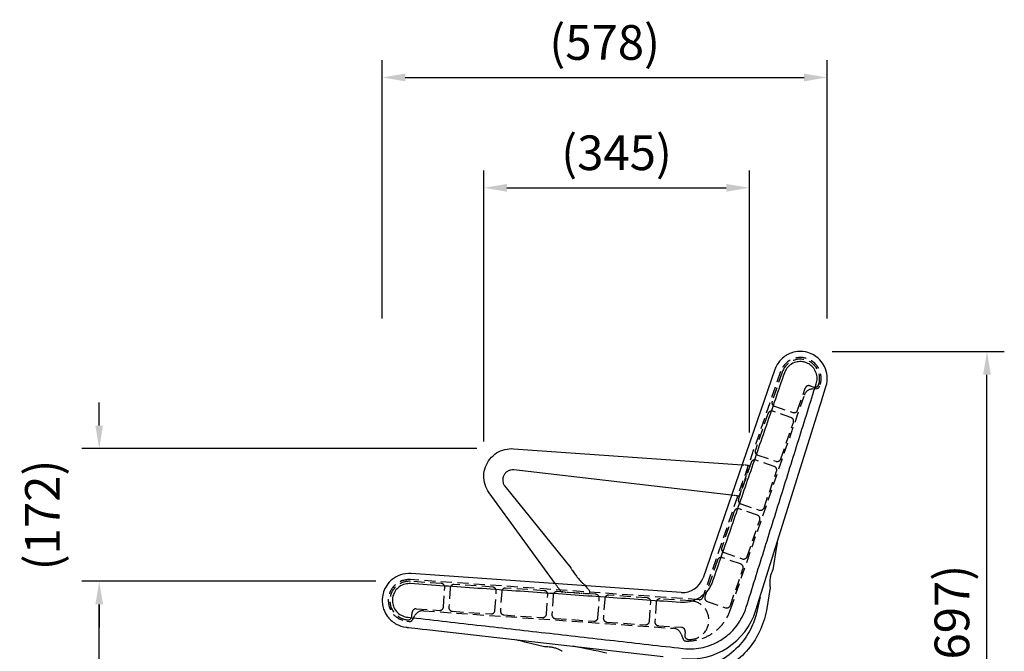
# Model space of a CAD drawing. Extents: x 0 to 6300, y 0 to 4455.
# Drawn here: x 3472 to 4750, y 1601 to 2421 of the extents above; entities that cross this region are included whole.
import ezdxf

# ---------------------------------------------------------------- set-up
doc = ezdxf.new("R2010")
doc.units = 0
doc.header["$LTSCALE"] = 4.5
doc.linetypes.add('HIDDEN2', pattern=[4.7625, 3.175, -1.5875])
doc.layers.get('DEFPOINTS').update_dxf_attribs({"linetype": 'CONTINUOUS'})
for name, color, linetype in [('P001', 131, 'CONTINUOUS'), ('P003', 231, 'CONTINUOUS'), ('P901', 135, 'CONTINUOUS'), ('P903', 225, 'HIDDEN2'), ('P904', 45, 'HIDDEN2'), ('P_2DIM', 6, 'CONTINUOUS')]:
    doc.layers.add(name, color=color, linetype=linetype)
doc.styles.add('BIGFONT', font='simplex.shx', dxfattribs={"bigfont": 'bigfont.shx'})
doc.dimstyles.new('DIMBIGFONT$0', dxfattribs={"dimscale": 30, "dimtxt": 3, "dimasz": 2, "dimexe": 1.5, "dimexo": 3, "dimgap": 0.75, "dimtad": 1, "dimdec": 1, "dimdsep": 46, "dimtxsty": 'BIGFONT', "dimsah": 1, "dimcen": 0, "dimclrt": 230, "dimadec": 1, "dimazin": 2, "dimtfac": 0.6, "dimtdec": 1, "dimtofl": 0, "dimtmove": 2, "dimatfit": 3, "dimfxl": 0, "dimtvp": 1, "dimtolj": 1, "dimarcsym": 0})

# ---------------------------------------------------------------- blocks, each defined once
blk = doc.blocks.new('*D15')
at = {"layer": 'DEFPOINTS', "color": 0}
for p in [(3575.1, 1691.9), (3979.2, 1691.9), (3830.6, 1292.9)]:
    blk.add_point(p, dxfattribs=at)
at = {"layer": 'P_2DIM', "color": 0, "lineweight": -2}
for p, q in [((3934.2, 1691.9), (3552.6, 1691.9)), ((3575.1, 1322.9), (3575.1, 1661.9)), ((3785.6, 1292.9), (3552.6, 1292.9))]:
    blk.add_line(p, q, dxfattribs=at)
at = {"layer": 'P_2DIM', "color": 0}
for points in [[(3570.1, 1661.9), (3580.1, 1661.9), (3575.1, 1691.9)], [(3570.1, 1322.9), (3580.1, 1322.9), (3575.1, 1292.9)]]:
    blk.add_solid(points, dxfattribs=at)
at = {"layer": 'P_2DIM', "color": 230, "insert": (3529.5, 1492.4), "char_height": 45, "attachment_point": 5, "rotation": 90, "style": 'BIGFONT'}
blk.add_mtext('\\A1;(400)', dxfattribs=at)
blk = doc.blocks.new('*D16')
at = {"layer": 'DEFPOINTS', "color": 0}
for p in [(4481.4, 1990.1), (4727.4, 1990.1), (4507.5, 1292.9)]:
    blk.add_point(p, dxfattribs=at)
at = {"layer": 'P_2DIM', "color": 0, "lineweight": -2}
for p, q in [((4526.4, 1990.1), (4749.9, 1990.1)), ((4727.4, 1322.9), (4727.4, 1960.1)), ((4552.5, 1292.9), (4749.9, 1292.9))]:
    blk.add_line(p, q, dxfattribs=at)
at = {"layer": 'P_2DIM', "color": 0}
for points in [[(4722.4, 1960.1), (4732.4, 1960.1), (4727.4, 1990.1)], [(4722.4, 1322.9), (4732.4, 1322.9), (4727.4, 1292.9)]]:
    blk.add_solid(points, dxfattribs=at)
at = {"layer": 'P_2DIM', "color": 230, "insert": (4681.9, 1641.5), "char_height": 45, "attachment_point": 5, "rotation": 90, "style": 'BIGFONT'}
blk.add_mtext('\\A1;(697)', dxfattribs=at)
blk = doc.blocks.new('*D17')
at = {"layer": 'DEFPOINTS', "color": 0}
for p in [(4520, 2345.9), (3942.4, 1988.1), (4520, 1988.1)]:
    blk.add_point(p, dxfattribs=at)
at = {"layer": 'P_2DIM', "color": 0, "lineweight": -2}
for p, q in [((3942.4, 2033.1), (3942.4, 2368.4)), ((4520, 2033.1), (4520, 2368.4)), ((3972.4, 2345.9), (4490, 2345.9))]:
    blk.add_line(p, q, dxfattribs=at)
at = {"layer": 'P_2DIM', "color": 0}
for points in [[(3972.4, 2350.9), (3972.4, 2340.9), (3942.4, 2345.9)], [(4490, 2350.9), (4490, 2340.9), (4520, 2345.9)]]:
    blk.add_solid(points, dxfattribs=at)
at = {"layer": 'P_2DIM', "color": 230, "insert": (4231.2, 2391.4), "char_height": 45, "attachment_point": 5, "style": 'BIGFONT'}
blk.add_mtext('\\A1;(578)', dxfattribs=at)
blk = doc.blocks.new('*D18')
at = {"layer": 'DEFPOINTS', "color": 0}
for p in [(4110.3, 1864.1), (3575.1, 1691.9), (3934.2, 1691.9)]:
    blk.add_point(p, dxfattribs=at)
at = {"layer": 'P_2DIM', "color": 0, "lineweight": -2}
for p, q in [((3575.1, 1894.1), (3575.1, 1924.1)), ((4065.3, 1864.1), (3552.6, 1864.1)), ((3889.2, 1691.9), (3552.6, 1691.9)), ((3575.1, 1661.9), (3575.1, 1631.9))]:
    blk.add_line(p, q, dxfattribs=at)
at = {"layer": 'P_2DIM', "color": 0}
for points in [[(3570.1, 1894.1), (3580.1, 1894.1), (3575.1, 1864.1)], [(3570.1, 1661.9), (3580.1, 1661.9), (3575.1, 1691.9)]]:
    blk.add_solid(points, dxfattribs=at)
at = {"layer": 'P_2DIM', "color": 230, "insert": (3501.4, 1778), "char_height": 45, "attachment_point": 5, "rotation": 90, "style": 'BIGFONT'}
blk.add_mtext('\\A1;(172)', dxfattribs=at)
blk = doc.blocks.new('*D19')
at = {"layer": 'DEFPOINTS', "color": 0}
for p in [(4419, 2202.7), (4074.3, 1828.4), (4419, 1840.1)]:
    blk.add_point(p, dxfattribs=at)
at = {"layer": 'P_2DIM', "color": 0, "lineweight": -2}
for p, q in [((4074.3, 1873.4), (4074.3, 2225.2)), ((4419, 1885.1), (4419, 2225.2)), ((4104.3, 2202.7), (4389, 2202.7))]:
    blk.add_line(p, q, dxfattribs=at)
at = {"layer": 'P_2DIM', "color": 0}
for points in [[(4104.3, 2207.7), (4104.3, 2197.7), (4074.3, 2202.7)], [(4389, 2207.7), (4389, 2197.7), (4419, 2202.7)]]:
    blk.add_solid(points, dxfattribs=at)
at = {"layer": 'P_2DIM', "color": 230, "insert": (4246.6, 2248.2), "char_height": 45, "attachment_point": 5, "style": 'BIGFONT'}
blk.add_mtext('\\A1;(345)', dxfattribs=at)

msp = doc.modelspace()

# ---------------------------------------------------------------- linework, layer by layer
at = {"layer": 'P001'}
for p, q in [((4112.85, 1864.05), (4409.48, 1843.31)), ((4395.84, 1803.7), (4113.29, 1836.41)), ((4101.68, 1815.33), (4187.22, 1709.47)), ((4167.02, 1688.93), (4081.22, 1806.97)), ((4454.33, 1737.13), (4449.54, 1706.81)), ((4205.08, 1687.36), (4206.01, 1686.2)), ((4445.9, 1683.76), (4441.23, 1654.14)), ((4153.15, 1606.66), (4127.73, 1612.96))]:
    msp.add_line(p, q, dxfattribs=at)
for points, knots in [([(4081.22, 1806.97), (4078.93, 1810.12), (4077.14, 1813.68), (4074.82, 1821.12), (4074.26, 1825.08), (4074.44, 1832.88), (4075.19, 1836.82), (4077.86, 1844.15), (4079.83, 1847.63), (4084.71, 1853.72), (4087.69, 1856.39), (4094.27, 1860.59), (4097.95, 1862.16), (4105.35, 1863.98), (4109.14, 1864.31), (4112.85, 1864.05)], [0, 0, 0, 0, 1.166825, 1.166825, 2.3371364, 2.3371364, 3.5073219, 3.5073219, 4.6775119, 4.6775119, 5.8477018, 5.8477018, 7.0178916, 7.0178916, 8.1331384, 8.1331384, 8.1331384, 8.1331384]), ([(4113.29, 1836.41), (4111.89, 1836.57), (4110.45, 1836.5), (4107.7, 1835.92), (4106.36, 1835.39), (4103.94, 1833.95), (4102.83, 1833.02), (4101, 1830.88), (4100.25, 1829.64), (4099.2, 1827.02), (4098.89, 1825.61), (4098.74, 1822.8), (4098.89, 1821.36), (4099.65, 1818.65), (4100.26, 1817.34), (4101.25, 1815.88), (4101.46, 1815.6), (4101.68, 1815.33)], [0, 0, 0, 0, 0.4213534, 0.4213534, 0.8439659, 0.8439659, 1.2665329, 1.2665329, 1.6891015, 1.6891015, 2.11167, 2.11167, 2.5342386, 2.5342386, 2.9568072, 2.9568072, 3.0621522, 3.0621522, 3.0621522, 3.0621522]), ([(4187.22, 1709.47), (4187.22, 1709.47), (4187.22, 1709.47), (4187.23, 1709.44), (4187.31, 1709.3), (4187.63, 1708.76), (4187.91, 1708.3), (4188.56, 1707.24), (4188.94, 1706.62), (4189.92, 1705.09), (4190.55, 1704.13), (4191.2, 1703.17)], [6.3167387, 6.3167387, 6.3167387, 6.3167387, 6.3398821, 6.3398821, 6.558385, 6.558385, 6.8557994, 6.8557994, 7.1437883, 7.1437883, 7.500696, 7.500696, 7.500696, 7.500696]), ([(4191.2, 1703.17), (4191.73, 1702.39), (4192.29, 1701.6), (4193.86, 1699.41), (4194.93, 1698.02), (4197.42, 1694.95), (4198.9, 1693.29), (4201.41, 1690.7), (4202.36, 1689.79), (4203.65, 1688.6), (4204.1, 1688.21), (4204.85, 1687.56), (4205.08, 1687.36), (4205.08, 1687.36)], [0, 0, 0, 0, 0.2869876, 0.2869876, 0.7852746, 0.7852746, 1.4073328, 1.4073328, 1.8696735, 1.8696735, 2.182583, 2.182583, 2.5662061, 2.5662061, 2.5662061, 2.5662061]), ([(4449.54, 1706.81), (4449.54, 1706.81), (4449.53, 1706.8), (4449.44, 1706.61), (4449.18, 1706.11), (4448.38, 1704.42), (4447.82, 1703.15), (4446.83, 1700.33), (4446.4, 1698.87), (4445.66, 1695.39), (4445.42, 1693.34), (4445.3, 1689.89), (4445.37, 1688.43), (4445.52, 1686.64), (4445.57, 1686.12), (4445.74, 1684.75), (4445.84, 1684.12), (4445.89, 1683.8), (4445.9, 1683.76), (4445.9, 1683.76)], [3.3659279, 3.3659279, 3.3659279, 3.3659279, 3.47632, 3.47632, 3.966526, 3.966526, 4.5104271, 4.5104271, 4.962018, 4.962018, 5.5380271, 5.5380271, 6.0286254, 6.0286254, 6.2593815, 6.2593815, 6.7301406, 6.7301406, 6.878569, 6.878569, 6.878569, 6.878569]), ([(4432.86, 1671.51), (4431.78, 1666.46), (4430.71, 1661.41), (4429.63, 1656.36), (4429.63, 1656.35), (4429.63, 1656.35), (4429.63, 1656.34)], [-1.549438, -1.549438, -1.549438, -1.549438, 0, 0, 0, 0.0016643, 0.0016643, 0.0016643, 0.0016643]), ([(4429.63, 1656.34), (4429.62, 1656.34), (4429.62, 1656.33), (4429.62, 1656.33), (4428.27, 1649.18), (4426.12, 1642.18), (4419.66, 1627.3), (4414.97, 1619.57), (4402.88, 1604.69), (4395.21, 1597.77), (4381.3, 1588.71), (4375.62, 1585.75), (4369.7, 1583.37)], [-9.8486199, -9.8486199, -9.8486199, -9.8486199, -9.8469681, -9.8469681, -9.8469681, -7.6645033, -7.6645033, -4.9784941, -4.9784941, -1.9148054, -1.9148054, -0.0006046, -0.0006046, -0.0006046, -0.0006046]), ([(4441.23, 1654.14), (4439.38, 1644.35), (4436.17, 1634.73), (4427.38, 1616.93), (4421.75, 1608.58), (4408.56, 1593.82), (4400.89, 1587.28), (4386.74, 1578.19), (4380.52, 1574.99), (4374.09, 1572.41)], [0, 0, 0, 0, 2.9874005, 2.9874005, 5.9559004, 5.9559004, 8.9246399, 8.9246399, 11.0033338, 11.0033338, 11.0033338, 11.0033338]), ([(4175.8, 1601.06), (4175.8, 1601.06), (4175.78, 1601.07), (4175.63, 1601.16), (4175.38, 1601.31), (4174.61, 1601.77), (4174.09, 1602.06), (4172.45, 1602.93), (4171.17, 1603.57), (4168.38, 1604.7), (4166.91, 1605.2), (4163.91, 1605.99), (4162.39, 1606.28), (4159.71, 1606.62), (4158.55, 1606.7), (4157.15, 1606.75), (4156.79, 1606.76), (4155.32, 1606.78), (4154.42, 1606.74), (4153.39, 1606.68), (4153.15, 1606.67), (4153.15, 1606.67)], [0.1275404, 0.1275404, 0.1275404, 0.1275404, 0.2415549, 0.2415549, 0.5553172, 0.5553172, 0.8690795, 0.8690795, 1.3770915, 1.3770915, 1.8287399, 1.8287399, 2.2683872, 2.2683872, 2.6451152, 2.6451152, 2.7806928, 2.7806928, 3.2501806, 3.2501806, 3.6370945, 3.6370945, 3.6370945, 3.6370945]), ([(4233.34, 1598.86), (4233.33, 1598.86), (4233.33, 1598.86), (4233.32, 1598.86), (4219.03, 1601.81), (4204.74, 1604.76), (4190.45, 1607.71)], [-0.0011221, -0.0011221, -0.0011221, -0.0011221, 0, 0, 0, 4.3775925, 4.3775925, 4.3775925, 4.3775925])]:
    msp.add_open_spline(points, degree=3, knots=knots, dxfattribs=at)
for points in [[(4455.13, 1742.62), (4454.88, 1740.79), (4454.61, 1738.96), (4454.33, 1737.13)], [(4127.73, 1612.96), (4123.84, 1613.92), (4119.97, 1614.98), (4116.12, 1616.14)]]:
    msp.add_open_spline(points, degree=3, dxfattribs=at)
at = {"layer": 'P003'}
for p, q in [((4451.96, 1966.69), (4358.87, 1696.32)), ((4514.31, 1931.61), (4517.84, 1942.88)), ((4512.45, 1925.67), (4514.31, 1931.61)), ((4427.45, 1654.25), (4510.8, 1920.37)), ((4510.8, 1920.37), (4512.45, 1925.67)), ((4330.44, 1677.5), (3979.87, 1702.02)), ((3976.57, 1631.97), (3988.51, 1630.62)), ((3988.51, 1630.62), (3994.79, 1629.91)), ((3994.79, 1629.91), (4000.32, 1629.28)), ((4000.32, 1629.28), (4307.29, 1594.46))]:
    msp.add_line(p, q, dxfattribs=at)
for centre, radius, start, end in [((4332.39, 1705.43), 28, 266, 341), ((4341.56, 1681.15), 90, 263.52815, 342.61035)]:
    msp.add_arc(centre, radius, start, end, dxfattribs=at)
for points in [[(4471.61, 1987.61), (4467.01, 1985.69), (4462.82, 1982.78), (4459.42, 1979.13)], [(4481.45, 1990.11), (4478.07, 1989.76), (4474.75, 1988.91), (4471.61, 1987.61)], [(4494.99, 1988.86), (4490.62, 1990.15), (4485.99, 1990.58), (4481.45, 1990.11)], [(4510.49, 1979.34), (4506.28, 1983.79), (4500.87, 1987.12), (4494.99, 1988.86)], [(4459.42, 1979.13), (4456.11, 1975.56), (4453.55, 1971.29), (4451.96, 1966.69)], [(4516.55, 1970.56), (4514.99, 1973.77), (4512.94, 1976.74), (4510.49, 1979.34)], [(4519.88, 1958.79), (4519.47, 1962.87), (4518.34, 1966.88), (4516.55, 1970.56)], [(4518.46, 1944.84), (4519.86, 1949.33), (4520.35, 1954.11), (4519.88, 1958.79)]]:
    msp.add_open_spline(points, degree=3, dxfattribs=at)
for points, knots in [([(4517.84, 1942.88), (4517.9, 1943.05), (4517.94, 1943.18), (4518.06, 1943.56), (4518.14, 1943.83), (4518.25, 1944.18), (4518.35, 1944.51), (4518.46, 1944.84)], [-0.12303119, -0.12303119, -0.12303119, -0.12303119, -0.11256029, -0.11256029, -0.10232745, -0.10232745, 0, 0, 0, 0]), ([(3979.87, 1702.02), (3975.2, 1702.34), (3970.46, 1701.72), (3966.03, 1700.19), (3962.17, 1698.86), (3958.55, 1696.85), (3955.38, 1694.28), (3952.63, 1692.05), (3950.21, 1689.39), (3948.25, 1686.43), (3944.88, 1681.34), (3942.87, 1675.36), (3942.5, 1669.26), (3942.22, 1664.73), (3942.83, 1660.14), (3944.29, 1655.84), (3945.38, 1652.65), (3946.93, 1649.61), (3948.88, 1646.85), (3951.76, 1642.8), (3955.5, 1639.37), (3959.79, 1636.87), (3963.97, 1634.43), (3968.67, 1632.87), (3973.48, 1632.32)], [0, 0, 0, 0, 0.1296366, 0.1296366, 0.1296366, 0.2424675, 0.2424675, 0.2424675, 0.3406714, 0.3406714, 0.3406714, 0.5095548, 0.5095548, 0.5095548, 0.6351796, 0.6351796, 0.6351796, 0.7286264, 0.7286264, 0.7286264, 0.8659705, 0.8659705, 0.8659705, 1, 1, 1, 1]), ([(3973.48, 1632.32), (3974, 1632.27), (3974.51, 1632.21), (3975.08, 1632.14), (3975.5, 1632.1), (3976.11, 1632.03), (3976.31, 1632), (3976.57, 1631.97)], [0, 0, 0, 0, 0.155471, 0.155471, 0.1710182, 0.1710182, 0.18709462, 0.18709462, 0.18709462, 0.18709462])]:
    msp.add_open_spline(points, degree=3, knots=knots, dxfattribs=at)
at = {"layer": 'P901', "linetype": 'HIDDEN2', "ltscale": 0.009394}
for p, q in [((4409.48, 1843.31), (4417.21, 1842.77)), ((4406.53, 1804.04), (4418.96, 1840.12)), ((4404.41, 1802.71), (4395.84, 1803.7)), ((4174.15, 1679.12), (4167.02, 1688.93)), ((4175.63, 1678.3), (4184.51, 1677.68)), ((4191.01, 1677.23), (4210.02, 1675.9)), ((4206.01, 1686.2), (4211.71, 1679.15))]:
    msp.add_line(p, q, dxfattribs=at)
for centre, start, end in [((4417.07, 1840.77), 341, 86), ((4404.64, 1804.69), 263.39605, 341), ((4175.77, 1680.3), 216.01187, 266), ((4210.16, 1677.89), 266, 38.93781)]:
    msp.add_arc(centre, 2, start, end, dxfattribs=at)
at = {"layer": 'P903', "linetype": 'HIDDEN2'}
for p, q in [((4459.43, 1964.12), (4358.59, 1671.26)), ((4394.6, 1655.41), (4490.42, 1933.71)), ((4500.33, 1941.66), (4506.85, 1942.39)), ((4353.62, 1667.96), (3979.32, 1694.14)), ((3996.11, 1653.66), (4320.17, 1631)), ((3974.38, 1640.17), (3977.62, 1639.8)), ((3981.66, 1641.86), (3984.92, 1647.65)), ((4330.41, 1623.49), (4332.97, 1616.98))]:
    msp.add_line(p, q, dxfattribs=at)
for centre, radius, start, end in [((4485.06, 1955.3), 27.1, 342.61035, 161), ((4506.39, 1946.47), 4.1, 276.46335, 342.61035), ((4501.67, 1929.83), 11.9, 96.46335, 161), ((3977.43, 1667.1), 27.1, 86, 263.52815), ((4353.96, 1672.85), 4.9, 266, 341), ((3995.28, 1641.79), 11.9, 86, 150.53665), ((4337.98, 1673.94), 59.57, 268.76976, 341.87973), ((3978.09, 1643.88), 4.1, 263.52815, 330.53665), ((4319.34, 1619.13), 11.9, 21.46335, 86)]:
    msp.add_arc(centre, radius, start, end, dxfattribs=at)
at = {"layer": 'P903', "linetype": 'HIDDEN2', "ltscale": 0.058702}
msp.add_arc((4336.79, 1618.48), 4.1, 201.46335, 268.76976, dxfattribs=at)
at = {"layer": 'P903', "linetype": 'ByBlock'}
for points, knots in [([(4505.69, 1948.19), (4505.7, 1948.21), (4505.71, 1948.24), (4505.71, 1948.26), (4506.46, 1950.45), (4506.85, 1952.75), (4506.91, 1957.82), (4506.41, 1960.59), (4504.45, 1965.65), (4503.03, 1967.95), (4499.73, 1971.61), (4497.95, 1973.05), (4494.76, 1974.89), (4493.47, 1975.48), (4492.13, 1975.94), (4490.79, 1976.4), (4489.4, 1976.73), (4485.75, 1977.23), (4483.46, 1977.18), (4478.61, 1976.32), (4476.08, 1975.37), (4471.43, 1972.57), (4469.34, 1970.69), (4466.27, 1966.65), (4465.17, 1964.59), (4464.42, 1962.4)], [-0.0074682, -0.0074682, -0.0074682, -0.0074682, 0, 0, 0, 0.7180101, 0.7180101, 1.5767137, 1.5767137, 2.403391, 2.403391, 3.1078162, 3.1078162, 3.548082, 3.548082, 3.548082, 3.9883495, 3.9883495, 4.6927776, 4.6927776, 5.5194578, 5.5194578, 6.3781708, 6.3781708, 7.0961314, 7.0961314, 7.0961314, 7.0961314]), ([(4464.42, 1962.4), (4456.65, 1939.84), (4448.87, 1917.27), (4433.32, 1872.14), (4425.55, 1849.58), (4417.78, 1827.01), (4410.01, 1804.46), (4402.24, 1781.91), (4386.74, 1736.92), (4379.01, 1714.48), (4371.28, 1692.04)], [0, 0, 0, 0, 7.1599364, 7.1599364, 14.3198727, 14.3198727, 14.3198727, 21.4759552, 21.4759552, 28.5951397, 28.5951397, 28.5951397, 28.5951397]), ([(4415.04, 1658.56), (4422.59, 1682.7), (4430.15, 1706.83), (4445.26, 1755.11), (4452.81, 1779.24), (4460.37, 1803.38), (4467.92, 1827.51), (4475.48, 1851.65), (4490.58, 1899.92), (4498.14, 1924.06), (4505.69, 1948.19), (4505.69, 1948.19), (4505.69, 1948.19), (4505.69, 1948.19)], [0, 0, 0, 0, 7.587004, 7.587004, 15.1744706, 15.1744706, 15.1744706, 22.7613951, 22.7613951, 30.3483196, 30.3483196, 30.3483196, 30.3483213, 30.3483213, 30.3483213, 30.3483213]), ([(3978.95, 1688.87), (3976.65, 1689.03), (3974.33, 1688.83), (3969.42, 1687.59), (3966.87, 1686.4), (3962.48, 1683.22), (3960.61, 1681.26), (3957.92, 1677.14), (3956.98, 1675.05), (3956.01, 1671.5), (3955.76, 1670.09), (3955.66, 1668.68), (3955.56, 1667.27), (3955.6, 1665.84), (3956.05, 1662.19), (3956.67, 1659.98), (3958.75, 1655.51), (3960.31, 1653.31), (3964.2, 1649.53), (3966.55, 1647.98), (3971.23, 1646.05), (3973.5, 1645.51), (3975.8, 1645.34), (3975.83, 1645.34), (3975.87, 1645.33), (3975.91, 1645.33)], [0, 0, 0, 0, 0.7159159, 0.7159159, 1.5746262, 1.5746262, 2.4013055, 2.4013055, 3.1057226, 3.1057226, 3.5459833, 3.5459833, 3.5459833, 3.9862397, 3.9862397, 4.6906498, 4.6906498, 5.5173224, 5.5173224, 6.3760102, 6.3760102, 7.0920248, 7.0920248, 7.0920248, 7.1035042, 7.1035042, 7.1035042, 7.1035042]), ([(4329.52, 1664.43), (4300.35, 1666.47), (4271.18, 1668.5), (4212.78, 1672.57), (4183.57, 1674.61), (4154.35, 1676.65), (4125.11, 1678.69), (4095.88, 1680.72), (4037.42, 1684.8), (4008.18, 1686.84), (3978.95, 1688.87)], [0.0134195, 0.0134195, 0.0134195, 0.0134195, 8.7868351, 8.7868351, 17.5736703, 17.5736703, 17.5736703, 26.364656, 26.364656, 35.1556418, 35.1556418, 35.1556418, 35.1556418]), ([(4371.16, 1691.7), (4370.5, 1689.84), (4369.71, 1688.04), (4366.8, 1682.54), (4364.22, 1679.08), (4359.28, 1674.24), (4357.2, 1672.57), (4354.98, 1671.1), (4352.76, 1669.64), (4350.39, 1668.4), (4343.99, 1665.78), (4339.8, 1664.79), (4333.59, 1664.31), (4331.62, 1664.3), (4329.66, 1664.42)], [-5.2493265, -5.2493265, -5.2493265, -5.2493265, -4.6694405, -4.6694405, -3.4118128, -3.4118128, -2.6257955, -2.6257955, -2.6257955, -1.8393423, -1.8393423, -0.581017, -0.581017, 0, 0, 0, 0]), ([(4371.28, 1692.04), (4371.26, 1691.99), (4371.24, 1691.93), (4371.2, 1691.81), (4371.18, 1691.75), (4371.16, 1691.7)], [0, 0, 0, 0, 0.018429913, 0.018429913, 0.036859827, 0.036859827, 0.036859827, 0.036859827]), ([(4329.66, 1664.42), (4329.64, 1664.43), (4329.61, 1664.43), (4329.57, 1664.43), (4329.55, 1664.43), (4329.52, 1664.43)], [0.000000836, 0.000000836, 0.000000836, 0.000000836, 0.006708791, 0.006708791, 0.013417583, 0.013417583, 0.013417583, 0.013417583]), ([(4332.89, 1604.74), (4337.56, 1604.21), (4342.27, 1604.1), (4354.94, 1604.99), (4362.83, 1606.8), (4374.88, 1611.65), (4379.34, 1613.97), (4383.53, 1616.7), (4387.72, 1619.43), (4391.64, 1622.57), (4400.94, 1631.64), (4405.79, 1638.12), (4411.71, 1649.34), (4413.52, 1653.7), (4414.92, 1658.18)], [0, 0, 0, 0, 1.4201813, 1.4201813, 3.8377909, 3.8377909, 5.348797, 5.348797, 5.348797, 6.859976, 6.859976, 9.2778625, 9.2778625, 10.698842, 10.698842, 10.698842, 10.698842]), ([(4414.92, 1658.18), (4414.94, 1658.24), (4414.96, 1658.31), (4415, 1658.44), (4415.02, 1658.5), (4415.04, 1658.56)], [0, 0, 0, 0, 0.020231049, 0.020231049, 0.040462099, 0.040462099, 0.040462099, 0.040462099]), ([(3975.91, 1645.33), (3975.91, 1645.33), (3975.91, 1645.33), (3975.91, 1645.33), (4005.64, 1641.95), (4035.38, 1638.57), (4094.85, 1631.8), (4124.59, 1628.42), (4154.32, 1625.04), (4184.06, 1621.66), (4213.79, 1618.28), (4273.25, 1611.52), (4302.98, 1608.14), (4332.71, 1604.76)], [-0.000006, -0.000006, -0.000006, -0.000006, 0, 0, 0, 8.9783442, 8.9783442, 17.9566884, 17.9566884, 17.9566884, 26.9340473, 26.9340473, 35.9101188, 35.9101188, 35.9101188, 35.9101188]), ([(4332.71, 1604.76), (4332.74, 1604.76), (4332.77, 1604.75), (4332.83, 1604.75), (4332.86, 1604.74), (4332.89, 1604.74)], [0, 0, 0, 0, 0.009123327, 0.009123327, 0.018246654, 0.018246654, 0.018246654, 0.018246654])]:
    msp.add_open_spline(points, degree=3, knots=knots, dxfattribs=at)
at = {"layer": 'P904', "linetype": 'HIDDEN2'}
for p, q in [((4461.57, 1963.38), (4448.55, 1925.56)), ((4497.77, 1945.63), (4502.5, 1944)), ((4481.65, 1914.17), (4491.41, 1942.53)), ((4451.65, 1919.21), (4475.29, 1911.07)), ((4443.02, 1909.49), (4426.74, 1862.21)), ((4473.01, 1904.45), (4449.37, 1912.59)), ((4459.83, 1850.82), (4476.11, 1898.09)), ((4429.84, 1855.86), (4453.48, 1847.72)), ((4421.2, 1846.14), (4404.93, 1798.86)), ((4451.2, 1841.1), (4427.56, 1849.24)), ((4438.02, 1787.47), (4454.3, 1834.74)), ((4408.03, 1792.51), (4431.66, 1784.37)), ((4399.39, 1782.79), (4383.11, 1735.51)), ((4429.38, 1777.75), (4405.75, 1785.89)), ((4416.21, 1724.12), (4432.48, 1771.39)), ((4386.21, 1729.16), (4409.85, 1721.02)), ((4377.58, 1719.44), (4361.3, 1672.16)), ((4407.57, 1714.4), (4383.93, 1722.54)), ((4394.39, 1660.77), (4410.67, 1708.04)), ((4019.06, 1689.09), (3979.16, 1691.88)), ((4085.9, 1684.41), (4036.02, 1687.9)), ((4021.96, 1658.81), (4023.7, 1683.75)), ((4030.69, 1683.26), (4028.94, 1658.32)), ((4088.8, 1654.14), (4090.54, 1679.07)), ((4097.52, 1678.59), (4095.78, 1653.65)), ((4152.74, 1679.74), (4102.86, 1683.23)), ((4155.63, 1649.46), (4157.38, 1674.4)), ((4219.58, 1675.06), (4169.7, 1678.55)), ((4164.36, 1673.91), (4162.62, 1648.97)), ((4222.47, 1644.79), (4224.21, 1669.73)), ((4231.2, 1669.24), (4229.45, 1644.3)), ((4286.41, 1670.39), (4236.53, 1673.88)), ((4289.31, 1640.11), (4291.05, 1665.05)), ((4298.03, 1664.57), (4296.29, 1639.63)), ((4343.27, 1666.41), (4303.37, 1669.2)), ((4364.4, 1665.81), (4388.04, 1657.67)), ((3981.01, 1646.64), (3981.36, 1651.62)), ((3986.7, 1656.26), (4016.62, 1654.17)), ((4033.58, 1652.98), (4083.46, 1649.5)), ((4100.42, 1648.31), (4150.3, 1644.82)), ((4167.26, 1643.64), (4217.13, 1640.15)), ((4234.09, 1638.96), (4283.97, 1635.48)), ((4300.93, 1634.29), (4330.86, 1632.2)), ((4335.5, 1626.86), (4335.15, 1621.87))]:
    msp.add_line(p, q, dxfattribs=at)
for centre, radius, start, end in [((4485.21, 1955.24), 25, 341, 161), ((4496.14, 1940.9), 5, 71, 161), ((4504.12, 1948.73), 5, 251, 341), ((4453.28, 1923.93), 5, 161, 251), ((4447.74, 1907.86), 5, 71, 161), ((4471.38, 1899.72), 5, 341, 71), ((4476.92, 1915.79), 5, 251, 341), ((4431.47, 1860.58), 5, 161, 251), ((4425.93, 1844.51), 5, 71, 161), ((4449.57, 1836.37), 5, 341, 71), ((4455.1, 1852.44), 5, 251, 341), ((4409.65, 1797.23), 5, 161, 251), ((4404.12, 1781.16), 5, 71, 161), ((4427.76, 1773.02), 5, 341, 71), ((4433.29, 1789.09), 5, 251, 341), ((4387.84, 1733.88), 5, 161, 251), ((4382.31, 1717.81), 5, 71, 161), ((4405.94, 1709.67), 5, 341, 71), ((4411.48, 1725.74), 5, 251, 341), ((3977.42, 1666.94), 25, 86, 266), ((4018.72, 1684.1), 5, 356, 86), ((4035.67, 1682.91), 5, 86, 176), ((4085.55, 1679.42), 5, 356, 86), ((4102.51, 1678.24), 5, 86, 176), ((4152.39, 1674.75), 5, 356, 86), ((4169.35, 1673.56), 5, 86, 176), ((4219.23, 1670.08), 5, 356, 86), ((4236.18, 1668.89), 5, 86, 176), ((4286.06, 1665.4), 5, 356, 86), ((4303.02, 1664.22), 5, 86, 176), ((4341.53, 1641.48), 25, 266, 86), ((4366.03, 1670.53), 5, 161, 251), ((3986.35, 1651.28), 5, 86, 176), ((4016.97, 1659.16), 5, 266, 356), ((4033.93, 1657.97), 5, 176, 266), ((4083.81, 1654.48), 5, 266, 356), ((4100.77, 1653.3), 5, 176, 266), ((4150.65, 1649.81), 5, 266, 356), ((4167.6, 1648.63), 5, 176, 266), ((4389.67, 1662.39), 5, 251, 341), ((3976.02, 1646.99), 5, 266, 356), ((4217.48, 1645.14), 5, 266, 356), ((4234.44, 1643.95), 5, 176, 266), ((4284.32, 1640.46), 5, 266, 356), ((4301.28, 1639.28), 5, 176, 266), ((4330.51, 1627.21), 5, 356, 86), ((4340.13, 1621.52), 5, 176, 266)]:
    msp.add_arc(centre, radius, start, end, dxfattribs=at)

# ---------------------------------------------------------------- dimensions: what is measured, and where the dimension line sits
at = {"layer": 'P_2DIM'}
for base, p1, p2, picture, middle in [((4520.02, 2345.86), (3942.43, 1988.14), (4520.02, 1988.14), '*D17', (4231.22, 2391.4)), ((4418.96, 2202.7), (4074.34, 1828.44), (4418.96, 1840.12), '*D19', (4246.65, 2248.24))]:
    dim = msp.add_linear_dim(base=base, p1=p1, p2=p2, text='(<>)', dimstyle='DIMBIGFONT$0', override={"dimscale": 15, "dimtad": 3, "dimdec": 0, "dimatfit": 0}, dxfattribs=at)
    dim.commit()
    dim.dimension.update_dxf_attribs({"geometry": picture, "text_midpoint": middle})
for base, p1, p2, override, picture, middle in [((4727.4, 1990.11), (4507.48, 1292.93), (4481.45, 1990.11), {"dimscale": 15, "dimtad": 3, "dimdec": 0, "dimatfit": 0}, '*D16', (4681.86, 1641.52)), ((3575.08, 1691.88), (4110.25, 1864.13), (3934.16, 1691.88), {"dimscale": 15, "dimtad": 3, "dimdec": 0, "dimatfit": 0}, '*D18', (3501.42, 1778)), ((3575.08, 1691.88), (3830.59, 1292.93), (3979.16, 1691.88), {"dimscale": 15, "dimtad": 3, "dimdec": 0, "dimrnd": 5, "dimatfit": 0}, '*D15', (3529.54, 1492.4))]:
    dim = msp.add_linear_dim(base=base, p1=p1, p2=p2, angle=90, text='(<>)', dimstyle='DIMBIGFONT$0', override=override, dxfattribs=at)
    dim.commit()
    dim.dimension.update_dxf_attribs({"geometry": picture, "text_midpoint": middle})

doc.saveas('drawing.dxf')
